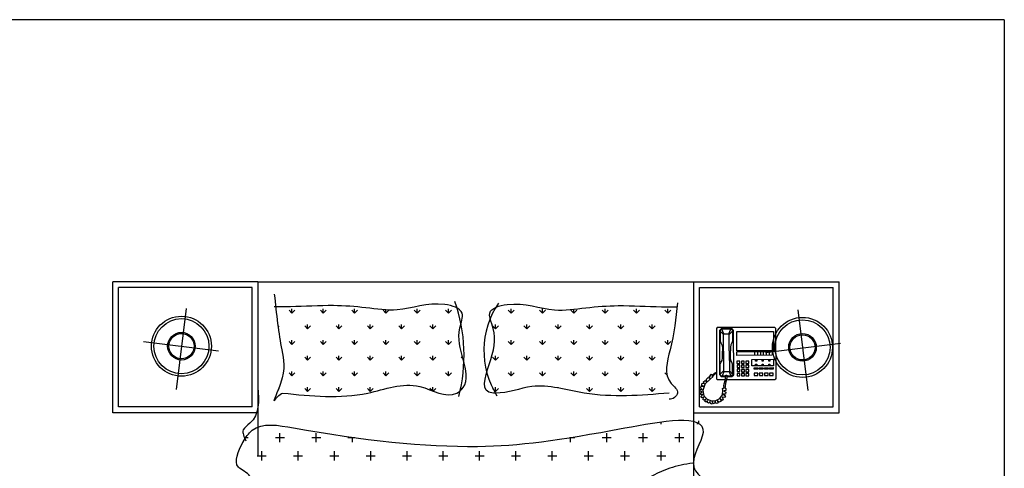
# Model space of a CAD drawing. Units: millimetres. Extents: x -256602 to -29186, y -126721 to 13127.
# Drawn here: x -170767 to -167378, y -34006 to -32463 of the extents above; entities that cross this region are included whole.
import ezdxf

# ---------------------------------------------------------------- set-up
doc = ezdxf.new("R2010")
doc.units = ezdxf.units.MM
doc.layers.add('ADGP_FURNITURES', color=2, linetype='Continuous')
doc.layers.add('ADGP_TEXT', color=3, linetype='Continuous')

# ---------------------------------------------------------------- blocks, each defined once
blk = doc.blocks.new('27')
at = {"layer": 'ADGP_FURNITURES', "color": 8}
for p, q in [((63.4665, -894.2781), (63.4665, -893.5502)), ((62.0836, -893.6577), (62.0735, -893.6476)), ((62.0836, -893.6577), (62.0735, -893.6476)), ((62.0836, -893.6577), (62.0836, -893.6434)), ((62.0836, -893.6577), (62.0836, -893.6434)), ((62.0836, -893.6577), (62.0937, -893.6476)), ((62.0836, -893.6577), (62.0937, -893.6476)), ((62.1914, -893.6577), (62.1813, -893.6476)), ((62.1914, -893.6577), (62.1813, -893.6476)), ((62.1914, -893.6577), (62.1914, -893.6434)), ((62.1914, -893.6577), (62.1914, -893.6434)), ((62.1914, -893.6577), (62.2015, -893.6476)), ((62.1914, -893.6577), (62.2015, -893.6476)), ((62.2992, -893.6577), (62.289, -893.6476)), ((62.2992, -893.6577), (62.289, -893.6476)), ((62.2991, -893.6577), (62.2991, -893.6434)), ((62.2991, -893.6577), (62.2991, -893.6434)), ((62.2992, -893.6577), (62.3093, -893.6476)), ((62.2992, -893.6577), (62.3093, -893.6476)), ((62.4069, -893.6577), (62.3968, -893.6476)), ((62.4069, -893.6577), (62.3968, -893.6476)), ((62.4069, -893.6577), (62.4069, -893.6468)), ((62.4069, -893.6577), (62.4069, -893.6468)), ((62.4069, -893.6577), (62.417, -893.6476)), ((62.4069, -893.6577), (62.417, -893.6476)), ((62.5147, -893.6577), (62.5046, -893.6476)), ((62.5147, -893.6577), (62.5046, -893.6476)), ((62.5147, -893.6577), (62.5147, -893.6434)), ((62.5147, -893.6577), (62.5147, -893.6434)), ((62.5147, -893.6577), (62.5248, -893.6476)), ((62.5147, -893.6577), (62.5248, -893.6476)), ((62.6224, -893.6577), (62.6123, -893.6476)), ((62.6224, -893.6577), (62.6123, -893.6476)), ((62.6224, -893.6577), (62.6224, -893.6434)), ((62.6224, -893.6577), (62.6224, -893.6434)), ((62.6224, -893.6577), (62.6325, -893.6476)), ((62.6224, -893.6577), (62.6325, -893.6476)), ((62.838, -893.6577), (62.8279, -893.6476)), ((62.838, -893.6577), (62.8279, -893.6476)), ((62.838, -893.6577), (62.838, -893.6434)), ((62.838, -893.6577), (62.838, -893.6434)), ((62.838, -893.6577), (62.8481, -893.6476)), ((62.838, -893.6577), (62.8481, -893.6476)), ((62.9457, -893.6577), (62.9356, -893.6476)), ((62.9457, -893.6577), (62.9356, -893.6476)), ((62.9457, -893.6577), (62.9457, -893.6434)), ((62.9457, -893.6577), (62.9457, -893.6434)), ((62.9457, -893.6577), (62.9558, -893.6476)), ((62.9457, -893.6577), (62.9558, -893.6476)), ((63.0535, -893.6577), (63.0434, -893.6476)), ((63.0535, -893.6577), (63.0434, -893.6476)), ((63.0535, -893.6577), (63.0535, -893.6443)), ((63.0535, -893.6577), (63.0535, -893.6443)), ((63.0535, -893.6577), (63.0636, -893.6476)), ((63.0535, -893.6577), (63.0636, -893.6476)), ((63.1613, -893.6577), (63.1512, -893.6476)), ((63.1613, -893.6577), (63.1512, -893.6476)), ((63.1613, -893.6577), (63.1613, -893.6434)), ((63.1613, -893.6577), (63.1613, -893.6434)), ((63.1613, -893.6577), (63.1714, -893.6476)), ((63.1613, -893.6577), (63.1714, -893.6476)), ((63.269, -893.6577), (63.2589, -893.6476)), ((63.269, -893.6577), (63.2589, -893.6476)), ((63.269, -893.6577), (63.269, -893.6434)), ((63.269, -893.6577), (63.269, -893.6434)), ((63.269, -893.6577), (63.2791, -893.6476)), ((63.269, -893.6577), (63.2791, -893.6476)), ((63.3768, -893.6577), (63.3667, -893.6476)), ((63.3768, -893.6577), (63.3667, -893.6476)), ((63.3768, -893.6577), (63.3768, -893.6434)), ((63.3768, -893.6577), (63.3768, -893.6434)), ((63.3768, -893.6577), (63.3869, -893.6476)), ((63.3768, -893.6577), (63.3869, -893.6476)), ((62.1375, -893.7116), (62.1375, -893.6973)), ((62.1375, -893.7116), (62.1375, -893.6973)), ((62.2453, -893.7116), (62.2453, -893.6973)), ((62.2453, -893.7116), (62.2453, -893.6973)), ((62.353, -893.7116), (62.353, -893.6973)), ((62.353, -893.7116), (62.353, -893.6973)), ((62.4608, -893.7116), (62.4608, -893.6973)), ((62.4608, -893.7116), (62.4608, -893.6973)), ((62.5686, -893.7116), (62.5686, -893.6973)), ((62.5686, -893.7116), (62.5686, -893.6973)), ((62.7841, -893.7116), (62.7841, -893.6973)), ((62.7841, -893.7116), (62.7841, -893.6973)), ((62.8918, -893.7116), (62.8918, -893.6973)), ((62.8918, -893.7116), (62.8918, -893.6973)), ((62.9996, -893.7116), (62.9996, -893.6973)), ((62.9996, -893.7116), (62.9996, -893.6973)), ((63.1074, -893.7116), (63.1074, -893.6973)), ((63.1074, -893.7116), (63.1074, -893.6973)), ((63.2151, -893.7116), (63.2151, -893.6973)), ((63.2151, -893.7116), (63.2151, -893.6973)), ((63.3229, -893.7116), (63.3229, -893.6973)), ((63.3229, -893.7116), (63.3229, -893.6973)), ((62.0357, -893.7056), (62.0398, -893.7015)), ((62.0357, -893.7056), (62.0398, -893.7015)), ((62.1375, -893.7116), (62.1274, -893.7015)), ((62.1375, -893.7116), (62.1274, -893.7015)), ((62.1375, -893.7116), (62.1476, -893.7015)), ((62.1375, -893.7116), (62.1476, -893.7015)), ((62.2453, -893.7116), (62.2352, -893.7015)), ((62.2453, -893.7116), (62.2352, -893.7015)), ((62.2453, -893.7116), (62.2554, -893.7015)), ((62.2453, -893.7116), (62.2554, -893.7015)), ((62.353, -893.7116), (62.3429, -893.7015)), ((62.353, -893.7116), (62.3429, -893.7015)), ((62.353, -893.7116), (62.3631, -893.7015)), ((62.353, -893.7116), (62.3631, -893.7015)), ((62.4608, -893.7116), (62.4507, -893.7015)), ((62.4608, -893.7116), (62.4507, -893.7015)), ((62.4608, -893.7116), (62.4709, -893.7015)), ((62.4608, -893.7116), (62.4709, -893.7015)), ((62.5686, -893.7116), (62.5585, -893.7015)), ((62.5686, -893.7116), (62.5585, -893.7015)), ((62.5686, -893.7116), (62.5787, -893.7015)), ((62.5686, -893.7116), (62.5787, -893.7015)), ((62.7841, -893.7116), (62.774, -893.7015)), ((62.7841, -893.7116), (62.774, -893.7015)), ((62.7841, -893.7116), (62.7942, -893.7015)), ((62.7841, -893.7116), (62.7942, -893.7015)), ((62.8918, -893.7116), (62.8817, -893.7015)), ((62.8918, -893.7116), (62.8817, -893.7015)), ((62.8918, -893.7116), (62.902, -893.7015)), ((62.8918, -893.7116), (62.902, -893.7015)), ((62.9996, -893.7116), (62.9895, -893.7015)), ((62.9996, -893.7116), (62.9895, -893.7015)), ((62.9996, -893.7116), (63.0097, -893.7015)), ((62.9996, -893.7116), (63.0097, -893.7015)), ((63.1074, -893.7116), (63.0973, -893.7015)), ((63.1074, -893.7116), (63.0973, -893.7015)), ((63.1074, -893.7116), (63.1175, -893.7015)), ((63.1074, -893.7116), (63.1175, -893.7015)), ((63.2151, -893.7116), (63.205, -893.7015)), ((63.2151, -893.7116), (63.205, -893.7015)), ((63.2151, -893.7116), (63.2252, -893.7015)), ((63.2151, -893.7116), (63.2252, -893.7015)), ((63.3229, -893.7116), (63.3128, -893.7015)), ((63.3229, -893.7116), (63.3128, -893.7015)), ((63.3229, -893.7116), (63.333, -893.7015)), ((63.3229, -893.7116), (63.333, -893.7015)), ((62.0836, -893.7655), (62.0735, -893.7554)), ((62.0836, -893.7655), (62.0735, -893.7554)), ((62.0836, -893.7655), (62.0836, -893.7512)), ((62.0836, -893.7655), (62.0836, -893.7512)), ((62.0836, -893.7655), (62.0937, -893.7554)), ((62.0836, -893.7655), (62.0937, -893.7554)), ((62.1914, -893.7655), (62.1813, -893.7554)), ((62.1914, -893.7655), (62.1813, -893.7554)), ((62.1914, -893.7655), (62.1914, -893.7512)), ((62.1914, -893.7655), (62.1914, -893.7512)), ((62.1914, -893.7655), (62.2015, -893.7554)), ((62.1914, -893.7655), (62.2015, -893.7554)), ((62.2992, -893.7655), (62.289, -893.7554)), ((62.2992, -893.7655), (62.289, -893.7554)), ((62.2991, -893.7655), (62.2991, -893.7512)), ((62.2991, -893.7655), (62.2991, -893.7512)), ((62.2992, -893.7655), (62.3093, -893.7554)), ((62.2992, -893.7655), (62.3093, -893.7554)), ((62.4069, -893.7655), (62.3968, -893.7554)), ((62.4069, -893.7655), (62.3968, -893.7554)), ((62.4069, -893.7655), (62.4069, -893.7512)), ((62.4069, -893.7655), (62.4069, -893.7512)), ((62.4069, -893.7655), (62.417, -893.7554)), ((62.4069, -893.7655), (62.417, -893.7554)), ((62.5147, -893.7655), (62.5046, -893.7554)), ((62.5147, -893.7655), (62.5046, -893.7554)), ((62.5147, -893.7655), (62.5147, -893.7512)), ((62.5147, -893.7655), (62.5147, -893.7512)), ((62.5147, -893.7655), (62.5248, -893.7554)), ((62.5147, -893.7655), (62.5248, -893.7554)), ((62.6224, -893.7655), (62.6123, -893.7554)), ((62.6224, -893.7655), (62.6123, -893.7554)), ((62.6224, -893.7655), (62.6224, -893.7512)), ((62.6224, -893.7655), (62.6224, -893.7512)), ((62.6224, -893.7655), (62.6325, -893.7554)), ((62.6224, -893.7655), (62.6325, -893.7554)), ((62.838, -893.7655), (62.8279, -893.7554)), ((62.838, -893.7655), (62.8279, -893.7554)), ((62.838, -893.7655), (62.838, -893.7512)), ((62.838, -893.7655), (62.838, -893.7512)), ((62.838, -893.7655), (62.8481, -893.7554)), ((62.838, -893.7655), (62.8481, -893.7554)), ((62.9457, -893.7655), (62.9356, -893.7554)), ((62.9457, -893.7655), (62.9356, -893.7554)), ((62.9457, -893.7655), (62.9457, -893.7512)), ((62.9457, -893.7655), (62.9457, -893.7512)), ((62.9457, -893.7655), (62.9558, -893.7554)), ((62.9457, -893.7655), (62.9558, -893.7554)), ((63.0535, -893.7655), (63.0434, -893.7554)), ((63.0535, -893.7655), (63.0434, -893.7554)), ((63.0535, -893.7655), (63.0535, -893.7512)), ((63.0535, -893.7655), (63.0535, -893.7512)), ((63.0535, -893.7655), (63.0636, -893.7554)), ((63.0535, -893.7655), (63.0636, -893.7554)), ((63.1613, -893.7655), (63.1512, -893.7554)), ((63.1613, -893.7655), (63.1512, -893.7554)), ((63.1613, -893.7655), (63.1613, -893.7512)), ((63.1613, -893.7655), (63.1613, -893.7512)), ((63.1613, -893.7655), (63.1714, -893.7554)), ((63.1613, -893.7655), (63.1714, -893.7554)), ((63.269, -893.7655), (63.2589, -893.7554)), ((63.269, -893.7655), (63.2589, -893.7554)), ((63.269, -893.7655), (63.269, -893.7512)), ((63.269, -893.7655), (63.269, -893.7512)), ((63.269, -893.7655), (63.2791, -893.7554)), ((63.269, -893.7655), (63.2791, -893.7554)), ((63.3768, -893.7655), (63.3667, -893.7554)), ((63.3768, -893.7655), (63.3667, -893.7554)), ((63.3768, -893.7655), (63.3768, -893.7512)), ((63.3768, -893.7655), (63.3768, -893.7512)), ((63.3768, -893.7655), (63.3869, -893.7554)), ((63.3768, -893.7655), (63.3869, -893.7554)), ((62.1375, -893.8193), (62.1274, -893.8092)), ((62.1375, -893.8193), (62.1274, -893.8092)), ((62.1375, -893.8193), (62.1375, -893.8051)), ((62.1375, -893.8193), (62.1375, -893.8051)), ((62.1375, -893.8193), (62.1476, -893.8092)), ((62.1375, -893.8193), (62.1476, -893.8092)), ((62.2453, -893.8193), (62.2352, -893.8092)), ((62.2453, -893.8193), (62.2352, -893.8092)), ((62.2453, -893.8193), (62.2453, -893.8051)), ((62.2453, -893.8193), (62.2453, -893.8051)), ((62.2453, -893.8193), (62.2554, -893.8092)), ((62.2453, -893.8193), (62.2554, -893.8092)), ((62.353, -893.8193), (62.3429, -893.8092)), ((62.353, -893.8193), (62.3429, -893.8092)), ((62.353, -893.8193), (62.353, -893.8051)), ((62.353, -893.8193), (62.353, -893.8051)), ((62.353, -893.8193), (62.3631, -893.8092)), ((62.353, -893.8193), (62.3631, -893.8092)), ((62.4608, -893.8193), (62.4507, -893.8092)), ((62.4608, -893.8193), (62.4507, -893.8092)), ((62.4608, -893.8193), (62.4608, -893.8051)), ((62.4608, -893.8193), (62.4608, -893.8051)), ((62.4608, -893.8193), (62.4709, -893.8092)), ((62.4608, -893.8193), (62.4709, -893.8092)), ((62.5686, -893.8193), (62.5585, -893.8092)), ((62.5686, -893.8193), (62.5585, -893.8092)), ((62.5686, -893.8193), (62.5686, -893.8051)), ((62.5686, -893.8193), (62.5686, -893.8051)), ((62.5686, -893.8193), (62.5787, -893.8092)), ((62.5686, -893.8193), (62.5787, -893.8092)), ((62.6725, -893.8155), (62.6662, -893.8092)), ((62.6725, -893.8155), (62.6662, -893.8092)), ((62.7841, -893.8193), (62.774, -893.8092)), ((62.7841, -893.8193), (62.774, -893.8092)), ((62.7841, -893.8193), (62.7841, -893.8051)), ((62.7841, -893.8193), (62.7841, -893.8051)), ((62.7841, -893.8193), (62.7942, -893.8092)), ((62.7841, -893.8193), (62.7942, -893.8092)), ((62.8918, -893.8193), (62.8817, -893.8092)), ((62.8918, -893.8193), (62.8817, -893.8092)), ((62.8918, -893.8193), (62.8918, -893.8051)), ((62.8918, -893.8193), (62.8918, -893.8051)), ((62.8918, -893.8193), (62.902, -893.8092)), ((62.8918, -893.8193), (62.902, -893.8092)), ((62.9996, -893.8193), (62.9895, -893.8092)), ((62.9996, -893.8193), (62.9895, -893.8092)), ((62.9996, -893.8193), (62.9996, -893.8051)), ((62.9996, -893.8193), (62.9996, -893.8051)), ((62.9996, -893.8193), (63.0097, -893.8092)), ((62.9996, -893.8193), (63.0097, -893.8092)), ((63.1074, -893.8193), (63.0973, -893.8092)), ((63.1074, -893.8193), (63.0973, -893.8092)), ((63.1074, -893.8193), (63.1074, -893.8051)), ((63.1074, -893.8193), (63.1074, -893.8051)), ((63.1074, -893.8193), (63.1175, -893.8092)), ((63.1074, -893.8193), (63.1175, -893.8092)), ((63.2151, -893.8193), (63.205, -893.8092)), ((63.2151, -893.8193), (63.205, -893.8092)), ((63.2151, -893.8193), (63.2151, -893.8051)), ((63.2151, -893.8193), (63.2151, -893.8051)), ((63.2151, -893.8193), (63.2252, -893.8092)), ((63.2151, -893.8193), (63.2252, -893.8092)), ((63.3229, -893.8193), (63.3128, -893.8092)), ((63.3229, -893.8193), (63.3128, -893.8092)), ((63.3229, -893.8193), (63.3229, -893.8051)), ((63.3229, -893.8193), (63.3229, -893.8051)), ((63.3229, -893.8193), (63.333, -893.8092)), ((63.3229, -893.8193), (63.333, -893.8092)), ((62.0836, -893.8732), (62.0735, -893.8631)), ((62.0836, -893.8732), (62.0735, -893.8631)), ((62.0836, -893.8732), (62.0836, -893.8589)), ((62.0836, -893.8732), (62.0836, -893.8589)), ((62.0836, -893.8732), (62.0937, -893.8631)), ((62.0836, -893.8732), (62.0937, -893.8631)), ((62.1914, -893.8732), (62.1813, -893.8631)), ((62.1914, -893.8732), (62.1813, -893.8631)), ((62.1914, -893.8732), (62.1914, -893.8589)), ((62.1914, -893.8732), (62.1914, -893.8589)), ((62.1914, -893.8732), (62.2015, -893.8631)), ((62.1914, -893.8732), (62.2015, -893.8631)), ((62.2992, -893.8732), (62.289, -893.8631)), ((62.2992, -893.8732), (62.289, -893.8631)), ((62.2991, -893.8732), (62.2991, -893.8589)), ((62.2991, -893.8732), (62.2991, -893.8589)), ((62.2992, -893.8732), (62.3093, -893.8631)), ((62.2992, -893.8732), (62.3093, -893.8631)), ((62.4069, -893.8732), (62.3968, -893.8631)), ((62.4069, -893.8732), (62.3968, -893.8631)), ((62.4069, -893.8732), (62.4069, -893.8589)), ((62.4069, -893.8732), (62.4069, -893.8589)), ((62.4069, -893.8732), (62.417, -893.8631)), ((62.4069, -893.8732), (62.417, -893.8631)), ((62.5147, -893.8732), (62.5046, -893.8631)), ((62.5147, -893.8732), (62.5046, -893.8631)), ((62.5147, -893.8732), (62.5147, -893.8589)), ((62.5147, -893.8732), (62.5147, -893.8589)), ((62.5147, -893.8732), (62.5248, -893.8631)), ((62.5147, -893.8732), (62.5248, -893.8631)), ((62.6224, -893.8732), (62.6123, -893.8631)), ((62.6224, -893.8732), (62.6123, -893.8631)), ((62.6224, -893.8732), (62.6224, -893.8589)), ((62.6224, -893.8732), (62.6224, -893.8589)), ((62.6224, -893.8732), (62.6325, -893.8631)), ((62.6224, -893.8732), (62.6325, -893.8631)), ((62.838, -893.8732), (62.8279, -893.8631)), ((62.838, -893.8732), (62.8279, -893.8631)), ((62.838, -893.8732), (62.838, -893.8589)), ((62.838, -893.8732), (62.838, -893.8589)), ((62.838, -893.8732), (62.8481, -893.8631)), ((62.838, -893.8732), (62.8481, -893.8631)), ((62.9457, -893.8732), (62.9356, -893.8631)), ((62.9457, -893.8732), (62.9356, -893.8631)), ((62.9457, -893.8732), (62.9457, -893.8589)), ((62.9457, -893.8732), (62.9457, -893.8589)), ((62.9457, -893.8732), (62.9558, -893.8631)), ((62.9457, -893.8732), (62.9558, -893.8631)), ((63.0535, -893.8732), (63.0434, -893.8631)), ((63.0535, -893.8732), (63.0434, -893.8631)), ((63.0535, -893.8732), (63.0535, -893.8589)), ((63.0535, -893.8732), (63.0535, -893.8589)), ((63.0535, -893.8732), (63.0636, -893.8631)), ((63.0535, -893.8732), (63.0636, -893.8631)), ((63.1613, -893.8732), (63.1512, -893.8631)), ((63.1613, -893.8732), (63.1512, -893.8631)), ((63.1613, -893.8732), (63.1613, -893.8589)), ((63.1613, -893.8732), (63.1613, -893.8589)), ((63.1613, -893.8732), (63.1714, -893.8631)), ((63.1613, -893.8732), (63.1714, -893.8631)), ((63.269, -893.8732), (63.2589, -893.8631)), ((63.269, -893.8732), (63.2589, -893.8631)), ((63.269, -893.8732), (63.269, -893.8589)), ((63.269, -893.8732), (63.269, -893.8589)), ((63.269, -893.8732), (63.2791, -893.8631)), ((63.269, -893.8732), (63.2791, -893.8631)), ((63.3733, -893.8698), (63.3667, -893.8631)), ((63.3733, -893.8698), (63.3667, -893.8631)), ((62.0367, -893.9202), (62.0398, -893.917)), ((62.0367, -893.9202), (62.0398, -893.917)), ((62.1375, -893.9271), (62.1274, -893.917)), ((62.1375, -893.9271), (62.1274, -893.917)), ((62.1375, -893.9271), (62.1375, -893.9128)), ((62.1375, -893.9271), (62.1375, -893.9128)), ((62.1375, -893.9271), (62.1476, -893.917)), ((62.1375, -893.9271), (62.1476, -893.917)), ((62.2453, -893.9271), (62.2352, -893.917)), ((62.2453, -893.9271), (62.2352, -893.917)), ((62.2453, -893.9271), (62.2453, -893.9128)), ((62.2453, -893.9271), (62.2453, -893.9128)), ((62.2453, -893.9271), (62.2554, -893.917)), ((62.2453, -893.9271), (62.2554, -893.917)), ((62.353, -893.9271), (62.3429, -893.917)), ((62.353, -893.9271), (62.3429, -893.917)), ((62.353, -893.9271), (62.353, -893.9128)), ((62.353, -893.9271), (62.353, -893.9128)), ((62.353, -893.9271), (62.3631, -893.917)), ((62.353, -893.9271), (62.3631, -893.917)), ((62.5658, -893.9243), (62.5585, -893.917)), ((62.5658, -893.9243), (62.5585, -893.917)), ((62.5686, -893.9254), (62.5686, -893.9128)), ((62.5686, -893.9254), (62.5686, -893.9128)), ((62.5698, -893.9258), (62.5787, -893.917)), ((62.5698, -893.9258), (62.5787, -893.917)), ((62.6684, -893.9192), (62.6662, -893.917)), ((62.6684, -893.9192), (62.6662, -893.917)), ((62.7841, -893.9271), (62.774, -893.917)), ((62.7841, -893.9271), (62.774, -893.917)), ((62.7841, -893.9271), (62.7841, -893.9128)), ((62.7841, -893.9271), (62.7841, -893.9128)), ((62.7841, -893.9271), (62.7942, -893.917)), ((62.7841, -893.9271), (62.7942, -893.917)), ((62.8918, -893.9133), (62.8918, -893.9128)), ((62.8918, -893.9133), (62.8918, -893.9128)), ((62.9996, -893.9153), (62.9996, -893.9128)), ((62.9996, -893.9153), (62.9996, -893.9128)), ((63.0096, -893.9172), (63.0097, -893.917)), ((63.0096, -893.9172), (63.0097, -893.917)), ((63.1074, -893.9271), (63.0973, -893.917)), ((63.1074, -893.9271), (63.0973, -893.917)), ((63.1074, -893.9271), (63.1074, -893.9128)), ((63.1074, -893.9271), (63.1074, -893.9128)), ((63.1074, -893.9271), (63.1175, -893.917)), ((63.1074, -893.9271), (63.1175, -893.917)), ((63.2151, -893.9271), (63.205, -893.917)), ((63.2151, -893.9271), (63.205, -893.917)), ((63.2151, -893.9271), (63.2151, -893.9128)), ((63.2151, -893.9271), (63.2151, -893.9128)), ((63.2151, -893.9271), (63.2252, -893.917)), ((63.2151, -893.9271), (63.2252, -893.917)), ((63.3229, -893.9271), (63.3128, -893.917)), ((63.3229, -893.9271), (63.3128, -893.917)), ((63.3229, -893.9271), (63.3229, -893.9128)), ((63.3229, -893.9271), (63.3229, -893.9128)), ((63.3229, -893.9271), (63.333, -893.917)), ((63.3229, -893.9271), (63.333, -893.917)), ((63.3544, -894.0391), (63.3544, -894.0313)), ((63.3544, -894.0391), (63.3544, -894.0313)), ((63.4794, -894.0391), (63.4794, -894.0346)), ((63.4836, -894.0369), (63.4836, -894.028)), ((63.4836, -894.0369), (63.4836, -894.028)), ((63.1669, -894.1016), (63.1669, -894.0703)), ((63.2919, -894.1016), (63.2919, -894.0703)), ((63.2919, -894.1016), (63.2919, -894.0703)), ((63.4169, -894.1016), (63.4169, -894.0703)), ((63.4169, -894.1016), (63.4169, -894.0703)), ((61.9169, -894.1016), (61.9169, -894.0973)), ((61.9169, -894.1016), (61.9169, -894.0973)), ((61.9245, -894.086), (61.9325, -894.086)), ((61.9245, -894.086), (61.9325, -894.086)), ((62.0263, -894.086), (62.0575, -894.086)), ((62.0263, -894.086), (62.0575, -894.086)), ((62.1513, -894.086), (62.1825, -894.086)), ((62.1513, -894.086), (62.1825, -894.086)), ((62.2763, -894.086), (62.2996, -894.086)), ((62.2763, -894.086), (62.2996, -894.086)), ((62.2919, -894.1016), (62.2919, -894.0849)), ((62.2919, -894.1016), (62.2919, -894.0849)), ((62.4169, -894.1016), (62.4169, -894.1001)), ((62.4169, -894.1016), (62.4169, -894.1001)), ((63.0395, -894.086), (63.0575, -894.086)), ((63.0395, -894.086), (63.0575, -894.086)), ((63.0419, -894.1016), (63.0419, -894.0856)), ((63.0419, -894.1016), (63.0419, -894.0856)), ((63.1513, -894.086), (63.1825, -894.086)), ((63.1513, -894.086), (63.1825, -894.086)), ((63.2763, -894.086), (63.3075, -894.086)), ((63.2763, -894.086), (63.3075, -894.086)), ((63.4013, -894.086), (63.4325, -894.086)), ((63.4013, -894.086), (63.4325, -894.086)), ((61.9794, -894.1641), (61.9794, -894.1328)), ((61.9794, -894.1641), (61.9794, -894.1328)), ((62.1044, -894.1641), (62.1044, -894.1328)), ((62.1044, -894.1641), (62.1044, -894.1328)), ((62.2294, -894.1641), (62.2294, -894.1328)), ((62.2294, -894.1641), (62.2294, -894.1328)), ((62.3544, -894.1641), (62.3544, -894.1328)), ((62.3544, -894.1641), (62.3544, -894.1328)), ((62.4794, -894.1641), (62.4794, -894.1328)), ((62.4794, -894.1641), (62.4794, -894.1328)), ((62.6044, -894.1641), (62.6044, -894.1328)), ((62.6044, -894.1641), (62.6044, -894.1328)), ((62.7294, -894.1641), (62.7294, -894.1328)), ((62.7294, -894.1641), (62.7294, -894.1328)), ((62.8544, -894.1641), (62.8544, -894.1328)), ((62.8544, -894.1641), (62.8544, -894.1328)), ((62.9794, -894.1641), (62.9794, -894.1328)), ((62.9794, -894.1641), (62.9794, -894.1328)), ((63.1044, -894.1641), (63.1044, -894.1328)), ((63.1044, -894.1641), (63.1044, -894.1328)), ((63.2294, -894.1641), (63.2294, -894.1328)), ((63.2294, -894.1641), (63.2294, -894.1328)), ((63.3544, -894.1641), (63.3544, -894.1328)), ((63.3544, -894.1641), (63.3544, -894.1328)), ((61.9638, -894.1485), (61.995, -894.1485)), ((61.9638, -894.1485), (61.995, -894.1485)), ((62.0888, -894.1485), (62.12, -894.1485)), ((62.0888, -894.1485), (62.12, -894.1485)), ((62.2138, -894.1485), (62.245, -894.1485)), ((62.2138, -894.1485), (62.245, -894.1485)), ((62.3388, -894.1485), (62.37, -894.1485)), ((62.3388, -894.1485), (62.37, -894.1485)), ((62.4638, -894.1485), (62.495, -894.1485)), ((62.4638, -894.1485), (62.495, -894.1485)), ((62.5888, -894.1485), (62.62, -894.1485)), ((62.5888, -894.1485), (62.62, -894.1485)), ((62.7138, -894.1485), (62.745, -894.1485)), ((62.7138, -894.1485), (62.745, -894.1485)), ((62.8388, -894.1485), (62.87, -894.1485)), ((62.8388, -894.1485), (62.87, -894.1485)), ((62.9638, -894.1485), (62.995, -894.1485)), ((62.9638, -894.1485), (62.995, -894.1485)), ((63.0888, -894.1485), (63.12, -894.1485)), ((63.0888, -894.1485), (63.12, -894.1485)), ((63.2138, -894.1485), (63.245, -894.1485)), ((63.2138, -894.1485), (63.245, -894.1485)), ((63.3388, -894.1485), (63.37, -894.1485)), ((63.3388, -894.1485), (63.37, -894.1485)), ((63.4638, -894.1485), (63.4692, -894.1485)), ((63.4638, -894.1485), (63.4692, -894.1485)), ((63.4665, -894.1873), (63.4665, -894.1589)), ((63.4665, -894.1873), (63.4665, -894.1589))]:
    blk.add_line(p, q, dxfattribs=at)
at = {"layer": 'ADGP_FURNITURES', "color": 1}
for p, q in [((61.7189, -893.6424), (61.6851, -893.9201)), ((63.8247, -893.6464), (63.8585, -893.9241)), ((63.5467, -893.7077), (63.5442, -893.7102)), ((63.5442, -893.7102), (63.5448, -893.8837)), ((63.7454, -893.707), (63.5467, -893.7077)), ((63.5606, -893.7114), (63.5543, -893.7177)), ((63.5543, -893.7177), (63.5548, -893.8686)), ((63.5581, -893.7152), (63.5568, -893.7202)), ((63.5568, -893.7202), (63.5569, -893.7542)), ((63.5568, -893.7202), (63.5682, -893.7315)), ((63.5631, -893.7126), (63.5581, -893.7152)), ((63.5983, -893.7113), (63.5606, -893.7114)), ((63.5933, -893.7125), (63.5631, -893.7126)), ((63.5694, -893.729), (63.5631, -893.7126)), ((63.5682, -893.7315), (63.5694, -893.729)), ((63.5684, -893.7881), (63.5682, -893.7315)), ((63.5694, -893.729), (63.587, -893.7289)), ((63.587, -893.7289), (63.5933, -893.7125)), ((63.5883, -893.7314), (63.587, -893.7289)), ((63.5996, -893.7201), (63.5883, -893.7314)), ((63.5885, -893.788), (63.5883, -893.7314)), ((63.5933, -893.7125), (63.5983, -893.715)), ((63.6033, -893.7175), (63.5983, -893.7113)), ((63.5983, -893.715), (63.5996, -893.7201)), ((63.5996, -893.7201), (63.5997, -893.754)), ((63.6039, -893.8697), (63.6033, -893.7175)), ((63.6147, -893.7213), (63.7404, -893.7208)), ((63.6149, -893.7879), (63.6147, -893.7213)), ((63.7404, -893.7208), (63.7406, -893.7875)), ((63.7454, -893.707), (63.7479, -893.7095)), ((63.7479, -893.7095), (63.7485, -893.883)), ((61.8307, -893.7886), (61.5727, -893.7568)), ((63.5569, -893.7542), (63.5595, -893.7604)), ((63.5595, -893.7604), (63.5633, -893.7667)), ((63.5633, -893.7667), (63.5646, -893.7755)), ((63.5934, -893.7666), (63.5922, -893.7754)), ((63.5972, -893.7603), (63.5934, -893.7666)), ((63.5997, -893.754), (63.5972, -893.7603)), ((63.7129, -893.7926), (63.9709, -893.7608)), ((63.5646, -893.7755), (63.5646, -893.7881)), ((63.5647, -893.812), (63.5646, -893.7881)), ((63.5684, -893.7881), (63.5686, -893.856)), ((63.5885, -893.788), (63.5887, -893.8559)), ((63.5922, -893.7754), (63.5923, -893.788)), ((63.5923, -893.8119), (63.5923, -893.788)), ((63.7406, -893.7875), (63.6149, -893.7879)), ((63.6149, -893.7904), (63.7356, -893.79)), ((63.6149, -893.803), (63.6149, -893.7904)), ((63.6753, -893.7902), (63.6753, -893.8028)), ((63.6853, -893.7902), (63.6854, -893.8028)), ((63.6954, -893.7902), (63.6954, -893.8027)), ((63.7054, -893.7901), (63.7055, -893.8027)), ((63.7155, -893.7901), (63.7155, -893.8027)), ((63.7255, -893.79), (63.7256, -893.8026)), ((63.7356, -893.79), (63.7356, -893.8026)), ((63.5572, -893.8334), (63.5597, -893.8271)), ((63.5573, -893.8673), (63.5572, -893.8334)), ((63.5597, -893.8271), (63.5635, -893.8208)), ((63.5635, -893.8208), (63.5647, -893.812)), ((63.5936, -893.8207), (63.5923, -893.8119)), ((63.5974, -893.8269), (63.5936, -893.8207)), ((63.6, -893.8332), (63.5974, -893.8269)), ((63.6001, -893.8672), (63.6, -893.8332)), ((63.7356, -893.8026), (63.6149, -893.803)), ((63.6251, -893.8231), (63.615, -893.8231)), ((63.615, -893.8231), (63.615, -893.8307)), ((63.615, -893.8307), (63.6251, -893.8306)), ((63.6251, -893.8306), (63.6251, -893.8231)), ((63.6402, -893.823), (63.6301, -893.8231)), ((63.6301, -893.8231), (63.6301, -893.8306)), ((63.6301, -893.8306), (63.6402, -893.8306)), ((63.6402, -893.8306), (63.6402, -893.823)), ((63.6552, -893.823), (63.6452, -893.823)), ((63.6452, -893.823), (63.6452, -893.8306)), ((63.6452, -893.8306), (63.6553, -893.8305)), ((63.6553, -893.8305), (63.6552, -893.823)), ((63.6665, -893.8167), (63.7407, -893.8164)), ((63.6666, -893.8393), (63.6665, -893.8167)), ((63.6791, -893.8229), (63.6791, -893.8191)), ((63.6791, -893.8191), (63.6829, -893.8191)), ((63.6829, -893.8229), (63.6791, -893.8229)), ((63.6792, -893.833), (63.6829, -893.8329)), ((63.6792, -893.8367), (63.6792, -893.833)), ((63.6829, -893.8191), (63.6829, -893.8229)), ((63.6829, -893.8329), (63.683, -893.8367)), ((63.7018, -893.8228), (63.7018, -893.819)), ((63.7018, -893.819), (63.7055, -893.819)), ((63.7055, -893.8228), (63.7018, -893.8228)), ((63.7018, -893.8366), (63.7018, -893.8329)), ((63.7018, -893.8329), (63.7056, -893.8329)), ((63.7055, -893.819), (63.7055, -893.8228)), ((63.7056, -893.8329), (63.7056, -893.8366)), ((63.7244, -893.819), (63.7282, -893.819)), ((63.7244, -893.8227), (63.7244, -893.819)), ((63.7282, -893.8227), (63.7244, -893.8227)), ((63.7244, -893.8366), (63.7244, -893.8328)), ((63.7244, -893.8328), (63.7282, -893.8328)), ((63.7282, -893.819), (63.7282, -893.8227)), ((63.7282, -893.8328), (63.7282, -893.8366)), ((63.7407, -893.8164), (63.7408, -893.839)), ((63.5242, -893.8704), (63.5264, -893.8681)), ((63.5264, -893.8681), (63.531, -893.8699)), ((63.531, -893.8699), (63.5337, -893.8675)), ((63.5337, -893.8675), (63.5372, -893.8639)), ((63.5392, -893.8677), (63.5341, -893.8717)), ((63.5372, -893.8639), (63.5447, -893.8611)), ((63.5448, -893.8661), (63.5392, -893.8677)), ((63.5548, -893.8686), (63.5611, -893.8761)), ((63.5573, -893.8673), (63.5686, -893.856)), ((63.5586, -893.8723), (63.5573, -893.8673)), ((63.5699, -893.8585), (63.5636, -893.8748)), ((63.5686, -893.856), (63.5699, -893.8585)), ((63.5699, -893.8585), (63.5875, -893.8584)), ((63.5887, -893.8559), (63.5875, -893.8584)), ((63.5875, -893.8584), (63.5938, -893.8747)), ((63.6001, -893.8672), (63.5887, -893.8559)), ((63.5988, -893.8722), (63.6001, -893.8672)), ((63.6251, -893.8369), (63.6151, -893.8369)), ((63.6151, -893.8369), (63.6151, -893.8445)), ((63.6151, -893.8445), (63.6251, -893.8445)), ((63.6252, -893.8507), (63.6151, -893.8508)), ((63.6151, -893.8508), (63.6151, -893.8583)), ((63.6151, -893.8583), (63.6252, -893.8583)), ((63.6252, -893.8658), (63.6152, -893.8659)), ((63.6152, -893.8659), (63.6152, -893.8734)), ((63.6251, -893.8445), (63.6251, -893.8369)), ((63.6252, -893.8583), (63.6252, -893.8507)), ((63.6252, -893.8734), (63.6252, -893.8658)), ((63.6402, -893.8369), (63.6301, -893.8369)), ((63.6301, -893.8369), (63.6302, -893.8444)), ((63.6302, -893.8444), (63.6402, -893.8444)), ((63.6403, -893.8519), (63.6302, -893.852)), ((63.6302, -893.852), (63.6302, -893.8595)), ((63.6302, -893.8595), (63.6403, -893.8595)), ((63.6403, -893.8658), (63.6302, -893.8658)), ((63.6302, -893.8658), (63.6303, -893.8734)), ((63.6402, -893.8444), (63.6402, -893.8369)), ((63.6403, -893.8595), (63.6403, -893.8519)), ((63.6403, -893.8733), (63.6403, -893.8658)), ((63.6553, -893.8368), (63.6452, -893.8368)), ((63.6452, -893.8368), (63.6453, -893.8444)), ((63.6453, -893.8444), (63.6553, -893.8444)), ((63.6553, -893.8519), (63.6453, -893.8519)), ((63.6453, -893.8519), (63.6453, -893.8595)), ((63.6453, -893.8595), (63.6554, -893.8594)), ((63.6554, -893.8657), (63.6453, -893.8658)), ((63.6453, -893.8658), (63.6454, -893.8733)), ((63.6553, -893.8444), (63.6553, -893.8368)), ((63.6554, -893.8594), (63.6553, -893.8519)), ((63.6554, -893.8733), (63.6554, -893.8657)), ((63.7408, -893.839), (63.6666, -893.8393)), ((63.6742, -893.8455), (63.6868, -893.8455)), ((63.6742, -893.8506), (63.6742, -893.8455)), ((63.6868, -893.8505), (63.6742, -893.8506)), ((63.6868, -893.8644), (63.6742, -893.8644)), ((63.6742, -893.8644), (63.6743, -893.8719)), ((63.683, -893.8367), (63.6792, -893.8367)), ((63.6868, -893.8455), (63.6868, -893.8505)), ((63.6868, -893.8719), (63.6868, -893.8644)), ((63.6918, -893.8455), (63.7044, -893.8454)), ((63.6918, -893.8505), (63.6918, -893.8455)), ((63.7044, -893.8505), (63.6918, -893.8505)), ((63.6918, -893.8643), (63.6919, -893.8719)), ((63.7044, -893.8643), (63.6918, -893.8643)), ((63.7056, -893.8366), (63.7018, -893.8366)), ((63.7044, -893.8454), (63.7044, -893.8505)), ((63.7044, -893.8718), (63.7044, -893.8643)), ((63.7094, -893.8454), (63.722, -893.8454)), ((63.7094, -893.8505), (63.7094, -893.8454)), ((63.722, -893.8504), (63.7094, -893.8505)), ((63.722, -893.8642), (63.7095, -893.8643)), ((63.7095, -893.8643), (63.7095, -893.8718)), ((63.722, -893.8454), (63.722, -893.8504)), ((63.7221, -893.8718), (63.722, -893.8642)), ((63.7282, -893.8366), (63.7244, -893.8366)), ((63.727, -893.8454), (63.7396, -893.8453)), ((63.727, -893.8504), (63.727, -893.8454)), ((63.7396, -893.8504), (63.727, -893.8504)), ((63.7396, -893.8642), (63.7271, -893.8642)), ((63.7271, -893.8642), (63.7271, -893.8718)), ((63.7396, -893.8453), (63.7396, -893.8504)), ((63.7397, -893.8717), (63.7396, -893.8642)), ((63.4924, -893.9066), (63.4947, -893.8989)), ((63.4947, -893.8989), (63.5023, -893.8997)), ((63.5058, -893.8997), (63.4975, -893.9236)), ((63.5003, -893.8942), (63.5052, -893.8891)), ((63.5023, -893.8997), (63.5003, -893.8942)), ((63.5052, -893.8891), (63.5109, -893.8926)), ((63.5227, -893.885), (63.5061, -893.8992)), ((63.5096, -893.8846), (63.5153, -893.879)), ((63.5109, -893.8926), (63.5096, -893.8846)), ((63.5153, -893.879), (63.5222, -893.8826)), ((63.5195, -893.8753), (63.5228, -893.8717)), ((63.5222, -893.8826), (63.5195, -893.8753)), ((63.5328, -893.8759), (63.5227, -893.885)), ((63.5228, -893.8717), (63.5259, -893.8741)), ((63.5259, -893.8741), (63.5242, -893.8704)), ((63.5301, -893.8732), (63.5328, -893.8759)), ((63.5328, -893.8734), (63.5301, -893.8732)), ((63.5341, -893.8717), (63.5328, -893.8734)), ((63.5448, -893.8837), (63.5473, -893.8862)), ((63.5473, -893.8862), (63.5744, -893.8861)), ((63.5636, -893.8748), (63.5586, -893.8723)), ((63.5611, -893.8761), (63.5759, -893.8761)), ((63.5759, -893.8748), (63.5636, -893.8748)), ((63.57, -893.9073), (63.5707, -893.9012)), ((63.5707, -893.9012), (63.5738, -893.8893)), ((63.5738, -893.8893), (63.5755, -893.8811)), ((63.5768, -893.8946), (63.5738, -893.9066)), ((63.5755, -893.8811), (63.5762, -893.871)), ((63.5762, -893.871), (63.58, -893.871)), ((63.5798, -893.8819), (63.5768, -893.8946)), ((63.5788, -893.8861), (63.746, -893.8855)), ((63.58, -893.871), (63.5798, -893.8819)), ((63.5938, -893.8747), (63.5799, -893.8748)), ((63.5799, -893.876), (63.5976, -893.876)), ((63.5938, -893.8747), (63.5988, -893.8722)), ((63.5976, -893.876), (63.6039, -893.8697)), ((63.6152, -893.8734), (63.6252, -893.8734)), ((63.6303, -893.8734), (63.6403, -893.8733)), ((63.6454, -893.8733), (63.6554, -893.8733)), ((63.6743, -893.8719), (63.6868, -893.8719)), ((63.6919, -893.8719), (63.7044, -893.8718)), ((63.7095, -893.8718), (63.7221, -893.8718)), ((63.7271, -893.8718), (63.7397, -893.8717)), ((63.7485, -893.883), (63.746, -893.8855)), ((63.4871, -893.9265), (63.4884, -893.9201)), ((63.495, -893.9287), (63.4871, -893.9265)), ((63.4884, -893.9201), (63.4952, -893.9201)), ((63.4884, -893.9326), (63.495, -893.9287)), ((63.4894, -893.9377), (63.4884, -893.9326)), ((63.4899, -893.915), (63.4916, -893.9091)), ((63.4952, -893.9201), (63.4899, -893.915)), ((63.4916, -893.9091), (63.4998, -893.9094)), ((63.4998, -893.9094), (63.4924, -893.9066)), ((63.4975, -893.9236), (63.5012, -893.9427)), ((63.5655, -893.9392), (63.5667, -893.9231)), ((63.5657, -893.9173), (63.5703, -893.914)), ((63.5667, -893.9231), (63.5657, -893.9173)), ((63.5759, -893.9361), (63.5678, -893.9369)), ((63.5678, -893.9369), (63.5749, -893.9425)), ((63.5767, -893.9236), (63.5693, -893.9249)), ((63.5693, -893.9249), (63.5764, -893.9292)), ((63.5703, -893.914), (63.57, -893.9073)), ((63.5741, -893.9132), (63.5733, -893.9147)), ((63.5733, -893.9147), (63.5761, -893.9175)), ((63.5738, -893.9066), (63.5741, -893.9132)), ((63.5764, -893.9292), (63.5759, -893.9361)), ((63.5761, -893.9175), (63.5767, -893.9236)), ((63.4973, -893.9374), (63.4894, -893.9377)), ((63.4912, -893.9443), (63.4973, -893.9374)), ((63.4933, -893.9494), (63.4912, -893.9443)), ((63.5007, -893.947), (63.4933, -893.9494)), ((63.4971, -893.9539), (63.5007, -893.947)), ((63.5004, -893.957), (63.4971, -893.9539)), ((63.5076, -893.9539), (63.5004, -893.957)), ((63.5012, -893.9427), (63.5124, -893.9536)), ((63.5045, -893.9608), (63.5076, -893.9539)), ((63.5086, -893.9643), (63.5045, -893.9608)), ((63.5139, -893.9577), (63.5086, -893.9643)), ((63.5124, -893.9536), (63.5272, -893.9599)), ((63.5132, -893.9653), (63.5139, -893.9577)), ((63.5173, -893.9674), (63.5132, -893.9653)), ((63.5231, -893.9622), (63.5173, -893.9674)), ((63.5234, -893.9691), (63.5231, -893.9622)), ((63.5282, -893.9704), (63.5234, -893.9691)), ((63.5272, -893.9599), (63.5424, -893.9586)), ((63.531, -893.9622), (63.5282, -893.9704)), ((63.5328, -893.9696), (63.531, -893.9622)), ((63.5371, -893.9691), (63.5328, -893.9696)), ((63.5402, -893.9622), (63.5371, -893.9691)), ((63.5435, -893.9691), (63.5402, -893.9622)), ((63.5424, -893.9586), (63.5559, -893.9514)), ((63.5488, -893.9675), (63.5435, -893.9691)), ((63.548, -893.9591), (63.5488, -893.9675)), ((63.5542, -893.9642), (63.548, -893.9591)), ((63.559, -893.9611), (63.5542, -893.9642)), ((63.5559, -893.9514), (63.5655, -893.9392)), ((63.5579, -893.9542), (63.559, -893.9611)), ((63.5638, -893.9585), (63.5579, -893.9542)), ((63.5676, -893.9539), (63.5638, -893.9585)), ((63.564, -893.9468), (63.5676, -893.9539)), ((63.5717, -893.9483), (63.564, -893.9468)), ((63.5749, -893.9425), (63.5717, -893.9483))]:
    blk.add_line(p, q, dxfattribs=at)
for centre, radius in [((61.7032, -893.7715), 0.1032), ((61.7032, -893.7715), 0.0947), ((63.8404, -893.7755), 0.1032), ((63.8404, -893.7755), 0.0947), ((61.7032, -893.7715), 0.0475), ((61.7032, -893.7715), 0.0432), ((63.8404, -893.7755), 0.0475), ((63.8404, -893.7755), 0.0432)]:
    blk.add_circle(centre, radius, dxfattribs=at)
at = {"layer": 'ADGP_FURNITURES', "color": 8}
for centre, radius, start, end in [((62.1245, -893.8025), 0.5513, 345.0722, 19.5492), ((63.035, -893.7866), 0.291, 145.8603, 212.2445)]:
    blk.add_arc(centre, radius, start, end, dxfattribs=at)
for points, knots in [([(62.0227, -893.5928), (62.03, -893.6606), (62.0416, -893.7689), (62.067, -893.8623), (62.0057, -893.987), (62.0391, -893.935), (62.052, -893.9327)], [0, 0, 0, 0, 193.119101, 308.278592, 371.468985, 410.593498, 410.593498, 410.593498, 410.593498]), ([(62.052, -893.9327), (62.1501, -893.9429), (62.309, -893.9594), (62.5039, -893.8783), (62.6229, -893.9581), (62.694, -893.8996), (62.6717, -893.8085), (62.648, -893.7316), (62.6842, -893.6468), (62.5658, -893.6105), (62.4673, -893.6582), (62.3363, -893.6377), (62.2146, -893.6288), (62.1091, -893.6363), (62.0411, -893.6358), (62.0227, -893.6357)], [0, 0, 0, 0, 292.165466, 473.33038, 601.631673, 630.723769, 727.138505, 836.819956, 887.958136, 954.42438, 1118.989809, 1227.016542, 1338.750986, 1487.447361, 1542.751028, 1542.751028, 1542.751028, 1542.751028]), ([(63.3811, -893.9327), (63.284, -893.9408), (63.1266, -893.9539), (62.9239, -893.8894), (62.8214, -893.9374), (62.7259, -893.9274), (62.7805, -893.8003), (62.7858, -893.7267), (62.7518, -893.6443), (62.8696, -893.6112), (62.9652, -893.658), (63.0969, -893.6377), (63.2184, -893.6288), (63.324, -893.6363), (63.3919, -893.6358), (63.4104, -893.6357)], [0, 0, 0, 0, 292.165466, 473.33038, 601.631673, 624.236147, 735.870502, 858.452188, 896.317728, 962.783971, 1127.3494, 1235.376134, 1347.110578, 1495.806953, 1551.11062, 1551.11062, 1551.11062, 1551.11062]), ([(63.4104, -893.6228), (63.4046, -893.6751), (63.3947, -893.7641), (63.3562, -893.8814), (63.4256, -893.9298), (63.3929, -893.9559), (63.3811, -893.9537)], [0, 0, 0, 0, 163.411291, 278.570782, 318.445997, 354.484131, 354.484131, 354.484131, 354.484131]), ([(61.915, -894.1001), (61.8986, -894.134), (61.8727, -894.1873), (61.9565, -894.2124), (61.9384, -894.2867), (61.8789, -894.2916), (61.8898, -894.3499), (61.9619, -894.375), (61.8677, -894.4098), (61.7918, -894.4531), (61.8779, -894.5073), (61.8353, -894.5771), (62.0244, -894.6173), (62.2075, -894.4304), (62.5792, -894.7727), (62.9476, -894.6358), (63.2551, -894.5345), (63.5022, -894.72), (63.5414, -894.5862), (63.5541, -894.5346), (63.4857, -894.5031), (63.523, -894.4539), (63.5253, -894.3991), (63.4424, -894.3487), (63.567, -894.2992), (63.5062, -894.2317), (63.4375, -894.1783), (63.5769, -893.9855), (63.0612, -894.0869), (62.7113, -894.1364), (62.2794, -894.0901), (61.9618, -894.0288), (61.9247, -894.0853), (61.915, -894.1001)], [0, 0, 0, 0, 88.420092, 139.08588, 204.302936, 239.695496, 287.801042, 327.365471, 412.960499, 463.626286, 552.059846, 584.668336, 662.614915, 940.993281, 1309.926334, 1844.022653, 1996.276242, 2316.43048, 2341.441004, 2404.707416, 2449.463774, 2514.680778, 2538.40571, 2613.031547, 2697.13096, 2760.903931, 2822.692699, 2945.47, 3215.060018, 3725.584917, 4361.974444, 4504.671998, 4555.32777, 4555.32777, 4555.32777, 4555.32777]), ([(63.4625, -894.1732), (63.4357, -894.178), (63.369, -894.1898), (63.3105, -894.2244), (63.2755, -894.2451)], [0, 0, 0, 0, 81.132613, 201.738644, 201.738644, 201.738644, 201.738644]), ([(63.4625, -894.1732), (63.4357, -894.178), (63.369, -894.1898), (63.3105, -894.2244), (63.2755, -894.2451)], [0, 0, 0, 0, 81.132613, 201.738644, 201.738644, 201.738644, 201.738644])]:
    blk.add_open_spline(points, degree=3, knots=knots, dxfattribs=at)
at = {"layer": 'ADGP_TEXT', "color": 2}
for p, q in [((61.9665, -893.5502), (61.4665, -893.5502)), ((61.4665, -894.0002), (61.4665, -893.5502)), ((61.9665, -893.5502), (63.4665, -893.5502)), ((61.9665, -893.5502), (61.9665, -894.1468)), ((61.9665, -893.5502), (61.9665, -894.1468)), ((63.4665, -893.5502), (63.9665, -893.5502)), ((63.9665, -894.0002), (63.9665, -893.5502)), ((61.9465, -893.5702), (61.4865, -893.5702)), ((61.4865, -893.9802), (61.4865, -893.5702)), ((61.9465, -893.9802), (61.9465, -893.5702)), ((63.4865, -893.9802), (63.4865, -893.5702)), ((63.4865, -893.5702), (63.9465, -893.5702)), ((63.9465, -893.9802), (63.9465, -893.5702)), ((61.9665, -894.0002), (61.4665, -894.0002)), ((61.9465, -893.9802), (61.4865, -893.9802)), ((63.4665, -894.0002), (63.9665, -894.0002)), ((63.4865, -893.9802), (63.9465, -893.9802)), ((63.4794, -894.0391), (63.4794, -894.0346)), ((62.0419, -894.1016), (62.0419, -894.0703)), ((62.0419, -894.1016), (62.0419, -894.0703)), ((62.1669, -894.1016), (62.1669, -894.0703)), ((62.1669, -894.1016), (62.1669, -894.0703)), ((63.1669, -894.1016), (63.1669, -894.0703))]:
    blk.add_line(p, q, dxfattribs=at)
blk.add_open_spline([(61.9665, -893.9133), (61.9694, -893.9601), (61.9731, -894.0189), (61.9063, -894.0584), (61.9185, -894.0831), (61.925, -894.0964)], degree=3, knots=[0, 0, 0, 0, 126.315232, 158.854004, 196.789047, 196.789047, 196.789047, 196.789047], dxfattribs=at)
blk.add_open_spline([(61.9665, -893.9133), (61.9694, -893.9601), (61.9731, -894.0189), (61.9063, -894.0584), (61.9185, -894.0831), (61.925, -894.0964)], degree=3, knots=[0, 0, 0, 0, 126.315232, 158.854004, 196.789047, 196.789047, 196.789047, 196.789047], dxfattribs=at)

msp = doc.modelspace()

# ---------------------------------------------------------------- linework, layer by layer
at = {"layer": 'ADGP_FURNITURES'}
msp.add_line((-167378.4907, -32463.2481), (-167378.4907, -47258.7743), dxfattribs=at)
at = {"layer": 'ADGP_TEXT', "color": 2}
msp.add_line((-167378.4907, -32463.2481), (-193902.2096, -32463.2481), dxfattribs=at)

# ---------------------------------------------------------------- block references
at = {"layer": 'ADGP_FURNITURES', "xscale": 1000, "yscale": 1000, "zscale": 1000}
msp.add_blockref('27', (-231913.4277, 860185.6357), dxfattribs=at)

doc.saveas('drawing.dxf')
